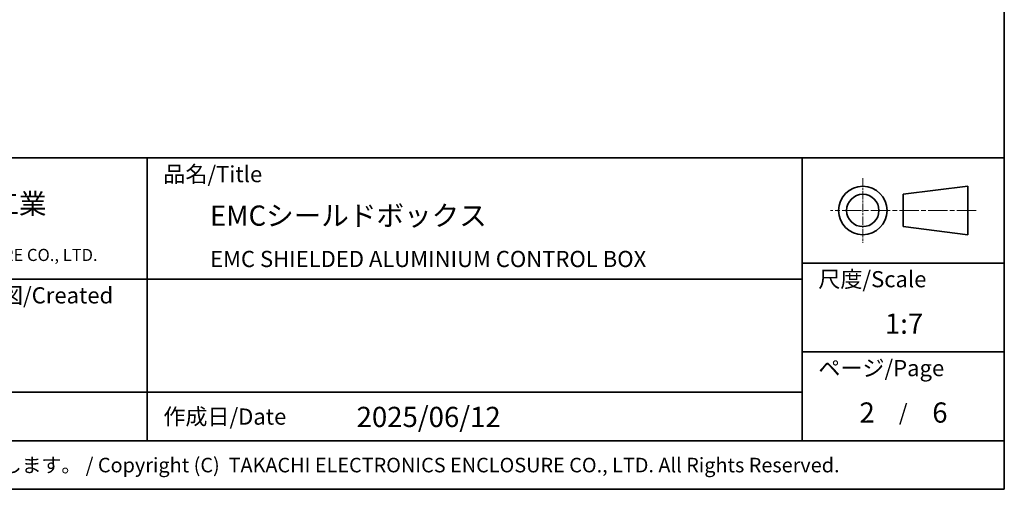
# Model space of a CAD drawing. Units: millimetres. Extents: x 7 to 8268, y 4 to 1971.
# Drawn here: x 2097 to 2950, y 4 to 411 of the extents above; entities that cross this region are included whole.
import ezdxf
from ezdxf.enums import TextEntityAlignment as Align

# ---------------------------------------------------------------- set-up
doc = ezdxf.new("R2010")
doc.units = ezdxf.units.MM
doc.header["$LTSCALE"] = 0.5
doc.linetypes.add('CHAIN', pattern=[0.35429999999999995, 0.2362, -0.0295, 0.0591, -0.0295])
doc.layers.add('Border (ISO)', color=7, linetype='Continuous', lineweight=35)
doc.layers.add('Title (ISO)', color=7, linetype='Continuous', lineweight=35)
doc.styles.add('Note Text (TK)', font='MS PGothic.ttf')
doc.styles.add('Text Style40', font='MS PGothic.ttf')
doc.styles.add('Text Style67', font='arial.ttf')

# ---------------------------------------------------------------- blocks, each defined once
blk = doc.blocks.new('Borders tk図枠')
at = {"layer": 'Border (ISO)'}
for p in [(405.4999999999999, 289), (14.50000000000001, 8.000000000000007)]:
    blk.add_line(p, (405.4999999999999, 8.000000000000007), dxfattribs=at)
blk = doc.blocks.new('Title Blocks コピー版 tk表題欄')
at = {"layer": 'Title (ISO)'}
for p, q in [((74.70882392282105, 245.052739026017), (255.7088239228211, 245.052739026017)), ((149.7088239228211, 245.052739026017), (149.7088239228211, 210.052739026017)), ((230.7088239228211, 245.052739026017), (230.7088239228211, 210.052739026017)), ((255.7088239228211, 245.052739026017), (255.7088239228211, 204.052739026017)), ((243.2088239228211, 240.552739026017), (251.2088239228211, 241.552739026017)), ((251.2088239228211, 235.552739026017), (251.2088239228211, 241.552739026017)), ((243.2088239228211, 240.552739026017), (243.2088239228211, 236.552739026017)), ((243.2088239228211, 236.552739026017), (251.2088239228211, 235.552739026017)), ((230.7088239228211, 232.052739026017), (255.7088239228211, 232.052739026017)), ((74.70882392282105, 230.052739026017), (230.7088239228211, 230.0527390260171)), ((230.7088239228211, 221.052739026017), (255.7088239228211, 221.052739026017)), ((74.70882392282105, 216.052739026017), (230.7088239228211, 216.052739026017)), ((255.7088239228211, 210.052739026017), (74.70882392282105, 210.052739026017)), ((74.70882392282105, 204.052739026017), (255.7088239228211, 204.052739026017))]:
    blk.add_line(p, q, dxfattribs=at)
at = {"layer": 'Title (ISO)', "color": 4, "linetype": 'CHAIN', "lineweight": 18, "ltscale": 8.889559745788574}
blk.add_line((238.2088239228211, 242.5527390260171), (238.2088239228211, 234.552739026017), dxfattribs=at)
at = {"layer": 'Title (ISO)', "color": 4, "linetype": 'CHAIN', "lineweight": 18, "ltscale": 20.00163269042969}
blk.add_line((252.2088239228211, 238.552739026017), (234.2088239228211, 238.552739026017), dxfattribs=at)
at = {"layer": 'Title (ISO)'}
for radius in [3, 2]:
    blk.add_circle((238.2088239228211, 238.5527390260171), radius, dxfattribs=at)
at = {"layer": 'Title (ISO)', "color": 1, "char_height": 2.000000029802322, "line_spacing_factor": 1.5, "style": 'Note Text (TK)'}
for s, insert, attachment_point in [('\\fＭＳ Ｐゴシック|b0|i0;{\\H2.0000;品名/Title}', (151.708823922821, 243.052739026017), 4), ('\\fＭＳ Ｐゴシック|b0|i0;{\\H2.0000;尺度/Scale}', (232.7088239228211, 230.052739026017), 4), ('\\fＭＳ Ｐゴシック|b0|i0;{\\H2.0000;製図/Created}', (137.208823922821, 228.052739026017), 5), ('\\fＭＳ Ｐゴシック|b0|i0;{\\H2.0000;ページ/Page}', (232.7088239228211, 219.052739026017), 4), ('\\fＭＳ Ｐゴシック|b0|i0;{\\H2.0000;作成日/Date}', (151.708823922821, 213.052739026017), 4)]:
    blk.add_mtext(s, dxfattribs=dict(at, insert=insert, attachment_point=attachment_point))
at = {"layer": 'Title (ISO)', "color": 7, "line_spacing_factor": 1.5, "style": 'Note Text (TK)'}
for s, insert, char_height, attachment_point in [('株式会社タカチ電機工業', (99.74260792282095, 239.052739026017), 2.5, 4), ('\\fArial|b0|i0;{\\H1.4986;TAKACHI ELECTRONICS ENCLOSURE CO., LTD.}', (99.74260792282095, 233.052739026017), 1.49859994649887, 4), ('\\fＭＳ Ｐゴシック|b0|i0;{\\H2.0000;/}', (243.2088239228211, 213.5527390260171), 2.000000029802322, 5), ('\\fMS PGothic|b0|i0;{\\H1.8000;本図面の著作権は株式会社タカチ電機工業に帰属します。 / Copyright (C)\xa0 TAKACHI ELECTRONICS ENCLOSURE CO., LTD. All Rights Reserved.}', (77.70882392282107, 207.052739026017), 1.800000071525573, 4)]:
    blk.add_mtext(s, dxfattribs=dict(at, insert=insert, char_height=char_height, attachment_point=attachment_point))
at = {"layer": 'Title (ISO)', "color": 7}
for tag, p, height, style in [('<品名>_001', (157.4673466500938, 236.6677958441989), 2.5, 'Note Text (TK)'), ('<Title>_001', (157.4878143697324, 231.5520568828656), 2.000000029802322, 'Text Style67'), ('<型番>_001', (157.6576875571527, 219.9930798731327), 3.000000119209289, 'Text Style40'), ('作成日_001', (175.6250171046392, 211.7814322078352), 2.5, 'Note Text (TK)'), ('<ページ_No.>_001', (237.9488807410029, 212.302739026017), 2.5, 'Note Text (TK)'), ('<総ページ数>_001', (246.7997330137301, 212.302739026017), 2.5, 'Note Text (TK)')]:
    blk.add_attdef(tag, p, '', height=height, dxfattribs=dict(at, style=style))
at = {"layer": 'Title (ISO)', "color": 7, "style": 'Note Text (TK)'}
for tag, p in [('<尺度>', (243.2088239228211, 224.552739026017)), ('<部品サイズ>', (112.208823922821, 213.052739026017))]:
    blk.add_attdef(tag, text='', height=2.5, dxfattribs=at).set_placement(p, align=Align.MIDDLE_CENTER)

msp = doc.modelspace()

# ---------------------------------------------------------------- block references
at = {"xscale": 7, "yscale": 7, "zscale": 7}
msp.add_blockref('Borders tk図枠', (111.25, -52.00000000000005), dxfattribs=at)
ref = msp.add_blockref('Title Blocks コピー版 tk表題欄', (1159.788232540252, -1424.369173182119), dxfattribs=dict(xscale=7, yscale=7, zscale=7))
ref.add_attrib('<品名>_001', 'EMCシールドボックス', (2262.059659090908, 232.3053977272726), dxfattribs={"layer": 'Title (ISO)', "color": 7, "height": 17.5, "style": 'Note Text (TK)'})
ref.add_attrib('<尺度>_001', '1:7', (2846.390625, 138.75), dxfattribs={"layer": 'Title (ISO)', "color": 7, "height": 17.5, "style": 'Note Text (TK)'})
ref.add_attrib('作成日_001', '2025/06/12', (2389.063918556553, 57.95170428023917), dxfattribs={"layer": 'Title (ISO)', "color": 7, "height": 17.5, "style": 'Note Text (TK)'})
ref.add_attrib('<Title>_001', 'EMC SHIELDED ALUMINIUM CONTROL BOX', (2262.202933128379, 196.4952249979398), dxfattribs={"layer": 'Title (ISO)', "color": 7, "height": 14.00000020861625, "style": 'Text Style67'})
ref.add_attrib('<ページ_No.>_001', '2', (2824.386363636363, 61.74999999999994), dxfattribs={"layer": 'Title (ISO)', "color": 7, "height": 17.5, "style": 'Note Text (TK)'})
ref.add_attrib('<総ページ数>_001', '6', (2887.386363636364, 61.74999999999994), dxfattribs={"layer": 'Title (ISO)', "color": 7, "height": 17.5, "style": 'Note Text (TK)'})

doc.saveas('drawing.dxf')
